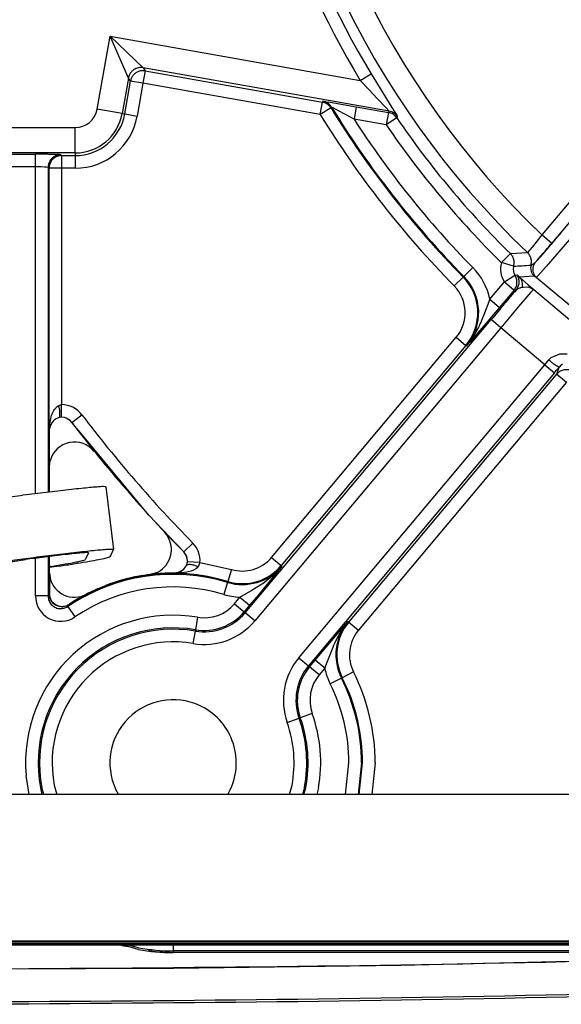
# Model space of a CAD drawing. Units: inches. Extents: x 0 to 859, y 0 to 584.
# Drawn here: x 332 to 336, y 38 to 45 of the extents above; entities that cross this region are included whole.
import ezdxf

# ---------------------------------------------------------------- set-up
doc = ezdxf.new("R2010")
doc.units = ezdxf.units.IN

# ---------------------------------------------------------------- blocks, each defined once
blk = doc.blocks.new('70411-2-0254_Kabelbinder_2_1', base_point=(1642.21, 202.682))
at = {"color": 1, "linetype": 'Continuous'}
for p, q in [((1662.784, 208.487), (1662.668, 208.474)), ((1664.139, 208.592), (1664.449, 206.112)), ((1660.055, 208.142), (1650.119, 206.694)), ((1645.926, 207.145), (1648.308, 207.493)), ((1648.308, 207.493), (1649.697, 207.66)), ((1648.865, 203.029), (1648.308, 207.493)), ((1649.697, 207.66), (1650.967, 207.771)), ((1650.254, 203.196), (1649.697, 207.66)), ((1651.084, 206.835), (1650.967, 207.771)), ((1645.926, 207.145), (1646.482, 202.682)), ((1650.428, 204.214), (1650.119, 206.694)), ((1646.057, 206.096), (1642.21, 205.53)), ((1662.527, 205.913), (1662.643, 205.926)), ((1663.094, 206.007), (1662.977, 205.994)), ((1663.456, 205.989), (1663.322, 205.702)), ((1664.324, 205.845), (1664.449, 206.112)), ((1642.21, 205.53), (1642.519, 203.05)), ((1660.364, 205.662), (1650.428, 204.214)), ((1653.808, 204.672), (1660.959, 205.714)), ((1662.291, 205.456), (1661.909, 205.399)), ((1661.965, 205.447), (1661.909, 205.438)), ((1658.254, 204.898), (1657.744, 204.833)), ((1658.251, 204.925), (1658.019, 204.896)), ((1650.428, 204.214), (1651.4, 204.299)), ((1651.4, 204.299), (1651.524, 203.307)), ((1651.554, 204.15), (1651.42, 204.14)), ((1646.369, 203.595), (1642.519, 203.05)), ((1642.699, 203.065), (1646.369, 203.595)), ((1651.106, 203.217), (1648.784, 202.882)), ((1648.865, 203.029), (1650.254, 203.196)), ((1650.254, 203.196), (1651.524, 203.307)), ((1651.524, 203.307), (1651.106, 203.217)), ((1642.519, 203.05), (1642.699, 203.065)), ((1646.482, 202.682), (1648.865, 203.029)), ((1648.784, 202.882), (1646.482, 202.682))]:
    blk.add_line(p, q, dxfattribs=at)
for points, knots in [([(1662.668, 208.474), (1662.525, 208.458), (1662.232, 208.425), (1661.786, 208.371), (1661.331, 208.315), (1660.884, 208.257), (1660.459, 208.2), (1660.185, 208.161), (1660.055, 208.142)], [0, 0, 0, 0, 0.430159, 0.884761, 1.348194, 1.804545, 2.238143, 2.634103, 2.634103, 2.634103, 2.634103]), ([(1664.139, 208.592), (1664.127, 208.594), (1664.075, 208.602), (1663.955, 208.598), (1663.758, 208.583), (1663.488, 208.56), (1663.156, 208.527), (1662.914, 208.501), (1662.784, 208.487)], [0, 0, 0, 0, 0.038152, 0.156757, 0.357287, 0.631393, 0.969718, 1.360667, 1.360667, 1.360667, 1.360667]), ([(1662.977, 205.994), (1662.834, 205.978), (1662.541, 205.945), (1662.095, 205.892), (1661.641, 205.835), (1661.193, 205.777), (1660.768, 205.72), (1660.495, 205.681), (1660.364, 205.662)], [0, 0, 0, 0, 0.430159, 0.884761, 1.348194, 1.804545, 2.238143, 2.634103, 2.634103, 2.634103, 2.634103]), ([(1662.527, 205.913), (1662.396, 205.898), (1662.129, 205.868), (1661.727, 205.818), (1661.334, 205.767), (1661.08, 205.731), (1660.959, 205.714)], [0, 0, 0, 0, 0.393219, 0.808915, 1.215084, 1.580459, 1.580459, 1.580459, 1.580459]), ([(1663.456, 205.989), (1663.439, 205.99), (1663.367, 205.993), (1663.209, 205.983), (1662.956, 205.959), (1662.756, 205.938), (1662.643, 205.926)], [0, 0, 0, 0, 0.0531064, 0.214078, 0.4756264, 0.8161022, 0.8161022, 0.8161022, 0.8161022]), ([(1664.449, 206.112), (1664.436, 206.114), (1664.384, 206.122), (1664.265, 206.118), (1664.068, 206.104), (1663.798, 206.08), (1663.465, 206.047), (1663.223, 206.021), (1663.094, 206.007)], [0, 0, 0, 0, 0.038152, 0.156757, 0.357287, 0.631393, 0.969718, 1.360667, 1.360667, 1.360667, 1.360667]), ([(1661.965, 205.447), (1662.156, 205.478), (1662.491, 205.532), (1662.892, 205.605), (1663.153, 205.659), (1663.272, 205.689), (1663.322, 205.702)], [0, 0, 0, 0, 0.581944, 1.01569, 1.225754, 1.381279, 1.381279, 1.381279, 1.381279]), ([(1662.291, 205.456), (1662.488, 205.487), (1662.85, 205.543), (1663.345, 205.626), (1663.743, 205.694), (1664.033, 205.758), (1664.221, 205.792), (1664.301, 205.833), (1664.324, 205.845)], [0, 0, 0, 0, 0.596297, 1.100459, 1.506292, 1.806098, 1.99501, 2.072569, 2.072569, 2.072569, 2.072569]), ([(1653.808, 204.672), (1653.502, 204.625), (1652.957, 204.542), (1652.158, 204.425), (1651.844, 204.335), (1651.358, 204.277), (1651.605, 204.179), (1651.914, 204.262), (1652.523, 204.264), (1653.335, 204.359), (1654.347, 204.457), (1655.498, 204.588), (1656.739, 204.734), (1657.588, 204.841), (1658.019, 204.896)], [0, 0, 0, 0, 0.953631, 1.694471, 2.187992, 2.412227, 2.482215, 2.822575, 3.424668, 4.260779, 5.291815, 6.469423, 7.738331, 9.038964, 9.038964, 9.038964, 9.038964]), ([(1651.554, 204.15), (1651.802, 204.172), (1652.351, 204.219), (1653.242, 204.309), (1654.259, 204.418), (1655.37, 204.544), (1656.543, 204.683), (1657.341, 204.782), (1657.744, 204.833)], [0, 0, 0, 0, 0.748692, 1.653197, 2.686103, 3.816076, 5.008816, 6.228115, 6.228115, 6.228115, 6.228115])]:
    blk.add_open_spline(points, degree=3, knots=knots, dxfattribs=at)
blk = doc.blocks.new('527-146-6-0851_Gehäuseschale_rechts', base_point=(1655.903, 190.188))
at = {"color": 1, "linetype": 'Continuous'}
for p, q in [((1661.909, 209.402), (1661.94, 209.631)), ((1661.909, 205.185), (1661.936, 204.976)), ((1666.126, 205.189), (1665.899, 205.128)), ((1665.232, 205.006), (1665.277, 205.02)), ((1663.815, 204.556), (1663.962, 204.603)), ((1664.719, 190.482), (1664.752, 190.469)), ((1664.752, 190.469), (1664.719, 190.482)), ((1664.752, 190.469), (1664.857, 190.45)), ((1665.036, 190.416), (1664.752, 190.469)), ((1664.857, 190.45), (1665.036, 190.416)), ((1665.828, 190.268), (1666.112, 190.215)), ((1666.112, 190.215), (1665.828, 190.268)), ((1666.112, 190.215), (1666.688, 190.188)), ((1666.688, 190.188), (1666.112, 190.215))]:
    blk.add_line(p, q, dxfattribs=at)
for centre, radius, start, end in [((1662.903, 209.361), 1, 38.7364, 164.3364), ((1665.735, 206.11), 1, 340.2817, 43.3639), ((1665.735, 206.11), 1, 292.9731, 340.2814), ((1662.903, 205.229), 1, 194.6567, 297.3224), ((1666.803, 197.677), 7.5, 97.826, 101.7391), ((1666.803, 197.677), 7.5, 113.4783, 117.313)]:
    blk.add_arc(centre, radius, start, end, dxfattribs=at)
blk = doc.blocks.new('527-146-1-0111', base_point=(1655.903, 190.188))
blk.add_blockref('527-146-6-0851_Gehäuseschale_rechts', (1655.903, 190.188))
blk = doc.blocks.new('527-146-6-0850', base_point=(1655.9, 190.177))
at = {"color": 124, "linetype": 'Continuous'}
for p, q in [((1681.398, 218.547), (1689.674, 228.405)), ((1690.057, 228.083), (1681.781, 218.225)), ((1663.801, 223.523), (1664.308, 226.403)), ((1664.308, 226.403), (1665.612, 225.158)), ((1664.308, 226.403), (1674.204, 224.658)), ((1665.033, 224.752), (1664.308, 226.403)), ((1665.697, 225.036), (1665.61, 224.543)), ((1665.612, 225.158), (1665.697, 225.036)), ((1675.355, 223.439), (1665.612, 225.158)), ((1665.697, 225.036), (1672.709, 223.799)), ((1665.033, 224.752), (1664.785, 223.35)), ((1664.889, 223.332), (1665.118, 224.63)), ((1665.118, 224.63), (1665.033, 224.752)), ((1665.61, 224.543), (1665.118, 224.63)), ((1674.204, 224.658), (1674.633, 224.915)), ((1674.553, 224.283), (1674.204, 224.658)), ((1674.633, 224.915), (1675.458, 223.59)), ((1665.61, 224.543), (1665.381, 223.245)), ((1672.622, 223.307), (1665.61, 224.543)), ((1674.875, 223.944), (1674.553, 224.283)), ((1672.709, 223.799), (1672.731, 223.831)), ((1672.731, 223.831), (1672.777, 223.828)), ((1672.777, 223.828), (1672.866, 223.815)), ((1672.866, 223.815), (1673.011, 223.793)), ((1675.237, 223.568), (1674.875, 223.944)), ((1664.785, 223.35), (1663.801, 223.523)), ((1672.622, 223.307), (1672.709, 223.799)), ((1673.049, 223.568), (1672.622, 223.307)), ((1673.011, 223.793), (1674.047, 223.616)), ((1673.07, 223.6), (1673.049, 223.568)), ((1673.13, 223.572), (1673.07, 223.6)), ((1673.227, 223.522), (1673.13, 223.572)), ((1673.378, 223.442), (1673.227, 223.522)), ((1673.961, 223.124), (1673.378, 223.442)), ((1674.047, 223.616), (1673.961, 223.124)), ((1674.047, 223.616), (1675.324, 223.391)), ((1675.355, 223.439), (1675.237, 223.568)), ((1675.324, 223.391), (1675.355, 223.439)), ((1675.458, 223.59), (1675.576, 223.406)), ((1664.785, 223.35), (1664.889, 223.332)), ((1664.889, 223.332), (1665.381, 223.245)), ((1675.237, 222.899), (1673.961, 223.124)), ((1675.324, 223.391), (1675.237, 222.899)), ((1675.651, 223.18), (1675.237, 222.899)), ((1675.576, 223.406), (1675.648, 223.29)), ((1675.648, 223.29), (1675.682, 223.228)), ((1675.682, 223.228), (1675.651, 223.18)), ((1657.717, 222.791), (1662.928, 222.791)), ((1662.928, 221.791), (1662.928, 222.791)), ((1662.928, 221.791), (1657.717, 221.791)), ((1657.744, 221.738), (1661.359, 221.738)), ((1661.359, 221.238), (1661.359, 221.738)), ((1662.359, 221.721), (1662.394, 221.686)), ((1662.394, 221.686), (1662.394, 221.186)), ((1662.394, 221.686), (1662.928, 221.686)), ((1662.928, 221.791), (1662.928, 221.686)), ((1662.928, 221.686), (1662.928, 221.186)), ((1661.359, 221.238), (1657.744, 221.238)), ((1661.496, 221.238), (1661.359, 221.238)), ((1661.359, 208.318), (1661.359, 221.238)), ((1661.581, 221.237), (1661.496, 221.238)), ((1661.71, 221.233), (1661.581, 221.237)), ((1661.775, 221.231), (1661.71, 221.233)), ((1661.859, 221.221), (1661.775, 221.231)), ((1661.895, 221.186), (1661.859, 221.221)), ((1661.859, 221.221), (1661.859, 208.38)), ((1662.394, 221.186), (1661.895, 221.186)), ((1661.895, 208.384), (1661.895, 221.186)), ((1662.928, 221.186), (1662.394, 221.186)), ((1662.394, 221.186), (1662.394, 211.839)), ((1681.173, 218.262), (1681.352, 218.488)), ((1681.352, 218.488), (1681.398, 218.547)), ((1681.398, 218.547), (1681.781, 218.225)), ((1682.489, 218.371), (1681.565, 217.3)), ((1680.931, 217.966), (1681.016, 218.068)), ((1681.016, 218.068), (1681.173, 218.262)), ((1680.144, 217.811), (1679.794, 217.454)), ((1680.144, 217.811), (1680.824, 217.851)), ((1680.824, 217.851), (1680.855, 217.88)), ((1680.855, 217.88), (1680.899, 217.929)), ((1680.899, 217.929), (1680.931, 217.966)), ((1678.661, 217.257), (1678.304, 216.907)), ((1680.274, 217.314), (1679.794, 217.454)), ((1680.96, 217.356), (1680.989, 217.368)), ((1680.989, 217.368), (1681.131, 217.463)), ((1681.565, 217.3), (1681.354, 217.062)), ((1677.923, 216.531), (1678.279, 216.882)), ((1678.304, 216.907), (1678.279, 216.882)), ((1679.906, 216.689), (1680.326, 216.96)), ((1680.326, 216.96), (1680.411, 216.966)), ((1680.411, 216.966), (1680.464, 216.917)), ((1680.464, 216.917), (1680.469, 216.876)), ((1680.469, 216.876), (1680.499, 216.886)), ((1681.085, 216.923), (1680.499, 216.886)), ((1680.499, 216.886), (1680.848, 216.582)), ((1681.17, 216.868), (1681.085, 216.923)), ((1681.22, 216.915), (1681.17, 216.868)), ((1683.216, 215.15), (1681.17, 216.868)), ((1681.246, 216.943), (1681.22, 216.915)), ((1681.354, 217.062), (1681.246, 216.943)), ((1679.334, 216.008), (1679.906, 216.689)), ((1679.906, 216.689), (1680.289, 216.367)), ((1680.543, 216.454), (1680.42, 216.41)), ((1680.617, 216.469), (1680.543, 216.454)), ((1680.664, 216.476), (1680.617, 216.469)), ((1680.816, 216.481), (1680.664, 216.476)), ((1680.885, 216.472), (1680.816, 216.481)), ((1680.848, 216.582), (1681.068, 216.392)), ((1681.068, 216.392), (1680.885, 216.472)), ((1680.289, 216.367), (1679.717, 215.686)), ((1680.374, 216.372), (1680.289, 216.367)), ((1680.42, 216.41), (1680.374, 216.372)), ((1680.881, 216.2), (1680.467, 215.721)), ((1680.956, 216.283), (1680.881, 216.2)), ((1681.016, 216.347), (1680.956, 216.283)), ((1681.068, 216.392), (1681.016, 216.347)), ((1681.068, 216.392), (1682.826, 214.919)), ((1679.717, 215.686), (1679.018, 214.861)), ((1679.138, 215.475), (1679.3, 215.915)), ((1679.3, 215.915), (1679.334, 216.008)), ((1679.334, 216.008), (1679.717, 215.686)), ((1680.467, 215.721), (1680.092, 215.277)), ((1679.021, 215.182), (1679.138, 215.475)), ((1680.092, 215.277), (1679.761, 214.879)), ((1669.652, 203.615), (1679.378, 215.2)), ((1679.761, 214.879), (1670.035, 203.294)), ((1679.018, 214.861), (1678.559, 214.328)), ((1678.742, 214.621), (1678.881, 214.876)), ((1678.881, 214.876), (1678.905, 214.925)), ((1678.905, 214.925), (1678.954, 215.029)), ((1678.954, 215.029), (1678.988, 215.106)), ((1678.988, 215.106), (1679.021, 215.182)), ((1679.761, 214.879), (1679.378, 215.2)), ((1681.501, 213.417), (1679.761, 214.879)), ((1670.699, 205.803), (1678.003, 214.503)), ((1678.003, 214.503), (1678.386, 214.182)), ((1678.63, 214.445), (1678.714, 214.574)), ((1678.714, 214.574), (1678.742, 214.621)), ((1678.386, 214.182), (1671.082, 205.482)), ((1678.413, 214.159), (1678.386, 214.182)), ((1678.413, 214.159), (1678.592, 214.39)), ((1678.559, 214.328), (1678.413, 214.159)), ((1678.592, 214.39), (1678.63, 214.445)), ((1681.663, 213.607), (1681.761, 213.701)), ((1681.761, 213.701), (1682.104, 213.846)), ((1682.104, 213.846), (1682.392, 213.848)), ((1671.775, 201.832), (1681.501, 213.417)), ((1681.501, 213.417), (1681.663, 213.607)), ((1681.501, 213.417), (1681.884, 213.096)), ((1681.979, 213.045), (1682.076, 213.327)), ((1682.16, 213.409), (1682.076, 213.327)), ((1682.206, 213.442), (1682.16, 213.409)), ((1681.884, 213.096), (1672.158, 201.511)), ((1673.749, 203.243), (1681.979, 213.045)), ((1681.979, 213.045), (1682.362, 212.723)), ((1682.362, 212.723), (1674.132, 202.921)), ((1662.112, 211.654), (1662.219, 211.772)), ((1662.219, 211.772), (1662.28, 211.812)), ((1662.28, 211.812), (1662.348, 211.835)), ((1662.348, 211.835), (1662.394, 211.839)), ((1662.394, 211.34), (1662.394, 211.839)), ((1661.92, 211.085), (1661.977, 211.355)), ((1661.977, 211.355), (1661.996, 211.415)), ((1661.996, 211.415), (1662.022, 211.483)), ((1662.022, 211.483), (1662.084, 211.609)), ((1662.084, 211.609), (1662.112, 211.654)), ((1662.792, 211.141), (1663.191, 211.443)), ((1661.907, 210.944), (1661.92, 211.085)), ((1661.895, 208.384), (1661.902, 210.796)), ((1661.902, 210.796), (1661.907, 210.944)), ((1667.224, 206.019), (1667.58, 206.369)), ((1661.359, 204.277), (1661.359, 205.77)), ((1661.859, 205.834), (1661.859, 204.277)), ((1661.909, 204.369), (1661.895, 205.839)), ((1661.895, 204.343), (1661.895, 205.839)), ((1667.865, 205.598), (1667.367, 205.633)), ((1667.865, 205.598), (1667.798, 205.43)), ((1667.865, 205.598), (1669.108, 205.329)), ((1670.699, 205.803), (1671.082, 205.482)), ((1666.987, 205.202), (1666.831, 205.183)), ((1667.096, 205.186), (1666.987, 205.202)), ((1667.165, 205.193), (1667.096, 205.186)), ((1667.345, 205.22), (1667.165, 205.193)), ((1667.404, 205.233), (1667.345, 205.22)), ((1667.513, 205.264), (1667.404, 205.233)), ((1667.605, 205.298), (1667.513, 205.264)), ((1667.699, 205.347), (1667.605, 205.298)), ((1667.752, 205.385), (1667.699, 205.347)), ((1667.798, 205.43), (1667.752, 205.385)), ((1669.108, 205.329), (1668.964, 204.85)), ((1671.109, 205.459), (1670.19, 204.341)), ((1670.752, 205.092), (1670.943, 205.274)), ((1670.943, 205.274), (1671.109, 205.459)), ((1671.109, 205.459), (1671.082, 205.482)), ((1668.954, 204.817), (1668.81, 204.338)), ((1668.954, 204.817), (1668.964, 204.85)), ((1670.275, 204.728), (1670.346, 204.776)), ((1670.346, 204.776), (1670.513, 204.896)), ((1670.513, 204.896), (1670.711, 205.056)), ((1670.711, 205.056), (1670.752, 205.092)), ((1661.905, 204.254), (1661.909, 204.369)), ((1669.448, 204.232), (1669.871, 204.478)), ((1669.871, 204.478), (1670, 204.555)), ((1670, 204.555), (1670.275, 204.728)), ((1661.859, 204.277), (1661.359, 204.277)), ((1661.859, 204.277), (1661.895, 204.343)), ((1669.229, 203.971), (1669.448, 204.232)), ((1669.229, 203.971), (1669.612, 203.649)), ((1669.448, 204.232), (1669.831, 203.91)), ((1670.19, 204.341), (1669.831, 203.91)), ((1662.687, 203.945), (1662.594, 203.887)), ((1662.687, 203.945), (1662.639, 203.862)), ((1662.639, 203.862), (1662.918, 203.447)), ((1669.831, 203.91), (1669.612, 203.649)), ((1669.612, 203.649), (1669.652, 203.615)), ((1670.035, 203.294), (1669.652, 203.615)), ((1667.774, 203.435), (1667.691, 202.942)), ((1673.298, 202.773), (1673.722, 203.265)), ((1673.702, 203.241), (1673.557, 203.053)), ((1673.722, 203.265), (1673.702, 203.241)), ((1673.722, 203.265), (1673.749, 203.243)), ((1673.749, 203.243), (1674.132, 202.921)), ((1667.599, 202.397), (1667.682, 202.89)), ((1667.691, 202.942), (1667.682, 202.89)), ((1673.394, 202.804), (1673.379, 202.778)), ((1673.422, 202.85), (1673.394, 202.804)), ((1673.557, 203.053), (1673.422, 202.85)), ((1672.418, 201.738), (1673.298, 202.773)), ((1673.28, 202.598), (1673.181, 202.396)), ((1673.379, 202.778), (1673.28, 202.598)), ((1673.115, 202.245), (1672.985, 201.915)), ((1673.146, 202.317), (1673.115, 202.245)), ((1673.181, 202.396), (1673.146, 202.317)), ((1671.775, 201.832), (1672.158, 201.511)), ((1672.199, 201.477), (1672.418, 201.738)), ((1672.801, 201.417), (1672.418, 201.738)), ((1672.985, 201.915), (1672.835, 201.509)), ((1672.199, 201.477), (1672.158, 201.511)), ((1672.582, 201.156), (1672.199, 201.477)), ((1672.801, 201.417), (1672.582, 201.156)), ((1672.835, 201.509), (1672.801, 201.417)), ((1673.94, 201.272), (1673.494, 201.047)), ((1673.462, 201.032), (1673.016, 200.807)), ((1673.462, 201.032), (1673.494, 201.047)), ((1671.314, 199.278), (1671.785, 199.445)), ((1671.835, 199.463), (1671.785, 199.445)), ((1672.306, 199.63), (1671.835, 199.463)), ((1673.626, 196.427), (1673.759, 197.677)), ((1674.259, 197.677), (1674.126, 196.427)), ((1674.161, 196.427), (1674.295, 197.677)), ((1674.794, 197.677), (1674.661, 196.427)), ((1661.115, 196.427), (1660.985, 197.182)), ((1661.555, 196.696), (1661.615, 196.427)), ((1661.686, 196.427), (1661.607, 196.706)), ((1662.098, 196.798), (1662.204, 196.427)), ((1671.403, 196.427), (1671.508, 196.798)), ((1672, 196.706), (1671.92, 196.427)), ((1671.979, 196.427), (1672.051, 196.696)), ((1672.558, 196.691), (1672.49, 196.427)), ((1665.438, 190.374), (1664.98, 190.482)), ((1666.803, 190.482), (1666.803, 190.447)), ((1666.803, 190.447), (1666.803, 190.247)), ((1666.803, 190.247), (1666.803, 190.177)), ((1695.821, 190.247), (1666.803, 190.247))]:
    blk.add_line(p, q, dxfattribs=at)
at = {"color": 1, "linetype": 'Continuous'}
for p, q in [((1661.955, 211.034), (1661.907, 210.944)), ((1661.933, 210.972), (1661.917, 210.897)), ((1662, 211.118), (1661.955, 211.034)), ((1661.973, 211.066), (1661.955, 211.034)), ((1662, 211.118), (1661.973, 211.066)), ((1662.059, 211.193), (1662, 211.118)), ((1662.059, 211.193), (1662, 211.118)), ((1662.113, 211.243), (1662.059, 211.193)), ((1662.113, 211.243), (1662.059, 211.193)), ((1662.175, 211.284), (1662.113, 211.243)), ((1662.175, 211.284), (1662.113, 211.243)), ((1662.28, 211.326), (1662.175, 211.284)), ((1662.223, 211.307), (1662.175, 211.284)), ((1662.28, 211.326), (1662.223, 211.307)), ((1662.394, 211.34), (1662.28, 211.326)), ((1662.394, 211.34), (1662.28, 211.326)), ((1662.509, 211.326), (1662.394, 211.34)), ((1662.509, 211.326), (1662.394, 211.34)), ((1662.574, 211.306), (1662.509, 211.326)), ((1662.574, 211.306), (1662.509, 211.326)), ((1662.706, 211.231), (1662.574, 211.306)), ((1662.731, 211.209), (1662.574, 211.306)), ((1662.731, 211.209), (1662.706, 211.231)), ((1662.792, 211.141), (1662.731, 211.209)), ((1662.792, 211.141), (1662.731, 211.209)), ((1663.057, 210.824), (1662.792, 211.141)), ((1661.902, 210.796), (1661.895, 208.384)), ((1661.907, 210.944), (1661.902, 210.796)), ((1663.08, 210.794), (1663.057, 210.824)), ((1665.843, 207.478), (1663.08, 210.794)), ((1667.224, 206.019), (1665.843, 207.478)), ((1667.312, 205.907), (1667.224, 206.019)), ((1667.339, 205.842), (1667.312, 205.907)), ((1661.895, 205.839), (1661.909, 204.369)), ((1667.361, 205.774), (1667.339, 205.842)), ((1667.347, 205.497), (1667.361, 205.586)), ((1667.347, 205.497), (1667.361, 205.586)), ((1667.366, 205.657), (1667.361, 205.774)), ((1667.361, 205.586), (1667.367, 205.633)), ((1667.361, 205.586), (1667.367, 205.633)), ((1667.367, 205.633), (1667.366, 205.657)), ((1665.091, 204.979), (1665.899, 205.128)), ((1665.899, 205.128), (1666.718, 205.177)), ((1666.718, 205.177), (1666.743, 205.177)), ((1666.743, 205.177), (1666.831, 205.183)), ((1666.831, 205.183), (1666.883, 205.185)), ((1666.883, 205.185), (1666.921, 205.189)), ((1666.883, 205.185), (1666.921, 205.189)), ((1666.921, 205.189), (1666.962, 205.203)), ((1666.921, 205.189), (1666.987, 205.202)), ((1666.962, 205.203), (1667.021, 205.216)), ((1666.987, 205.202), (1667.1, 205.244)), ((1667.021, 205.216), (1667.218, 205.325)), ((1667.1, 205.244), (1667.218, 205.325)), ((1667.218, 205.325), (1667.272, 205.384)), ((1667.218, 205.325), (1667.247, 205.357)), ((1667.247, 205.357), (1667.283, 205.415)), ((1667.272, 205.384), (1667.321, 205.463)), ((1667.283, 205.415), (1667.321, 205.463)), ((1667.321, 205.463), (1667.347, 205.497)), ((1667.347, 205.497), (1667.321, 205.463)), ((1664.174, 204.706), (1664.958, 204.95)), ((1664.958, 204.95), (1665.091, 204.979)), ((1661.909, 204.369), (1661.895, 204.343)), ((1661.909, 204.369), (1661.895, 204.343)), ((1662.687, 203.945), (1664.005, 204.625)), ((1664.005, 204.625), (1664.04, 204.646)), ((1664.04, 204.646), (1664.142, 204.695)), ((1664.142, 204.695), (1664.174, 204.706)), ((1661.895, 204.343), (1661.911, 204.311)), ((1661.895, 204.343), (1661.911, 204.311)), ((1661.912, 204.279), (1661.895, 204.343)), ((1661.905, 204.254), (1661.912, 204.279)), ((1661.96, 204.111), (1661.905, 204.254)), ((1661.911, 204.311), (1661.912, 204.279)), ((1661.912, 204.279), (1661.911, 204.311)), ((1661.912, 204.279), (1661.944, 204.189)), ((1661.944, 204.189), (1661.989, 204.084)), ((1661.96, 204.111), (1661.989, 204.084)), ((1661.999, 204.053), (1661.96, 204.111)), ((1661.989, 204.084), (1661.999, 204.053)), ((1661.989, 204.084), (1661.999, 204.053)), ((1661.999, 204.053), (1662.04, 204.02)), ((1661.999, 204.053), (1662.04, 204.02)), ((1662.067, 203.982), (1661.999, 204.053)), ((1662.04, 204.02), (1662.067, 203.982)), ((1662.04, 204.02), (1662.067, 203.982)), ((1662.067, 203.982), (1662.113, 203.967)), ((1662.067, 203.982), (1662.134, 203.938)), ((1662.134, 203.938), (1662.067, 203.982)), ((1662.113, 203.967), (1662.171, 203.913)), ((1662.171, 203.913), (1662.134, 203.938)), ((1662.171, 203.913), (1662.237, 203.887)), ((1662.171, 203.913), (1662.237, 203.887)), ((1662.285, 203.868), (1662.171, 203.913)), ((1662.237, 203.887), (1662.285, 203.868)), ((1662.237, 203.887), (1662.311, 203.869)), ((1662.285, 203.868), (1662.311, 203.869)), ((1662.396, 203.852), (1662.285, 203.868)), ((1662.311, 203.869), (1662.396, 203.852)), ((1662.311, 203.869), (1662.396, 203.852)), ((1662.396, 203.852), (1662.441, 203.852)), ((1662.396, 203.852), (1662.441, 203.852)), ((1662.441, 203.852), (1662.396, 203.852)), ((1662.594, 203.887), (1662.441, 203.852)), ((1662.441, 203.852), (1662.469, 203.869)), ((1662.469, 203.869), (1662.505, 203.878)), ((1662.505, 203.878), (1662.594, 203.887)), ((1662.687, 203.945), (1662.594, 203.887)), ((1662.594, 203.887), (1662.639, 203.924)), ((1662.639, 203.924), (1662.687, 203.945)), ((1662.639, 203.924), (1662.687, 203.945)), ((1665.425, 190.305), (1664.804, 190.482)), ((1693.932, 190.177), (1666.803, 190.177))]:
    blk.add_line(p, q, dxfattribs=at)
at = {"color": 124, "linetype": 'Continuous'}
for centre, radius, start, end in [((1705.003, 243.177), 35.015, 183.6571, 226.3274), ((1705.003, 243.177), 34.116, 183.767, 226.2175), ((1705.003, 243.177), 35.938, 184.2898, 211.0186), ((1705.003, 243.177), 35.438, 184.2898, 211.0186), ((1662.928, 223.677), 0.886, 270, 350), ((1705.003, 243.177), 37.491, 211.5353, 224.5368), ((1705.003, 243.177), 37.456, 211.5114, 224.5368), ((1662.928, 223.677), 1.886, 270, 350), ((1662.928, 223.677), 1.991, 270, 350), ((1662.928, 223.677), 2.491, 270, 350), ((1705.003, 243.177), 37.991, 211.5353, 224.5368), ((1705.003, 243.177), 36.956, 212.8621, 224.5368), ((1705.003, 243.177), 35.517, 214.2652, 225.5788), ((1705.003, 243.177), 36.017, 214.2652, 225.5788), ((1676.848, 215.473), 2.544, 12.1287, 44.5368), ((1680.688, 217.194), 0.931, 163.7954, 212.8799), ((1676.848, 215.473), 2.009, 319.9845, 44.5368), ((1676.848, 215.473), 2.044, 319.9845, 44.5368), ((1676.848, 215.473), 1.509, 319.9845, 44.5368), ((1662.394, 210.84), 1, 37.1551, 89.9562), ((1705.003, 243.177), 52.491, 217.1969, 224.5253), ((1666.867, 205.668), 1.001, 356.0062, 44.5312), ((1669.544, 206.773), 1.509, 253.2341, 319.9845), ((1666.803, 197.677), 7.456, 73.2341, 123.9553), ((1666.815, 197.681), 7.502, 89.8808, 123.3834), ((1666.795, 197.676), 7.495, 73.1759, 123.2352), ((1669.544, 206.773), 2.044, 253.2341, 319.9845), ((1669.544, 206.773), 2.009, 253.2341, 319.9845), ((1666.803, 197.677), 6.956, 73.2341, 123.9553), ((1662.359, 204.276), 1, 179.9842, 303.9711), ((1668.033, 204.974), 1.561, 260.4325, 319.9845), ((1669.544, 206.773), 2.544, 253.2341, 267.8403), ((1668.033, 204.974), 2.114, 260.4325, 319.9845), ((1668.033, 204.974), 2.061, 260.4325, 319.9845), ((1666.803, 197.677), 5.839, 80.4326, 184.8649), ((1668.033, 204.974), 2.614, 260.4325, 319.9845), ((1675.288, 201.951), 2.044, 139.9845, 206.7349), ((1675.288, 201.951), 2.009, 139.9845, 206.7349), ((1666.803, 197.677), 5.339, 80.4326, 190.5882), ((1666.803, 197.677), 5.286, 80.4326, 190.5882), ((1675.288, 201.951), 1.509, 139.9845, 206.7349), ((1666.803, 197.677), 4.786, 80.4325, 190.5882), ((1673.777, 200.152), 2.614, 139.9845, 199.5365), ((1673.777, 200.152), 2.114, 139.9845, 199.5365), ((1673.777, 200.152), 2.061, 139.9845, 199.5365), ((1675.288, 201.951), 2.544, 192.1287, 206.7349), ((1666.803, 197.677), 7.991, 0, 26.735), ((1673.777, 200.152), 1.561, 139.9845, 199.5365), ((1666.803, 197.677), 7.456, 360, 26.7349), ((1666.803, 197.677), 7.491, 0, 26.735), ((1666.803, 197.677), 6.956, 360, 26.7349), ((1666.803, 197.677), 5.286, 349.4119, 19.5365), ((1666.803, 197.677), 5.339, 349.4119, 19.5365), ((1666.803, 197.677), 5.839, 350.2702, 19.5364), ((1666.803, 197.677), 4.786, 349.4119, 19.5366), ((1666.803, 197.677), 7.43, 259.4117, 269.9999)]:
    blk.add_arc(centre, radius, start, end, dxfattribs=at)
at = {"color": 1, "linetype": 'Continuous'}
for centre, radius, start, end in [((1705.003, 243.177), 52.991, 217.1969, 224.5253), ((1666.803, 197.677), 7.506, 89.7907, 110.7692), ((1666.803, 197.677), 7.5, 259.4118, 270)]:
    blk.add_arc(centre, radius, start, end, dxfattribs=at)
at = {"color": 124, "linetype": 'Continuous'}
for points, knots in [([(1665.612, 225.158), (1665.568, 225.162), (1665.481, 225.17), (1665.352, 225.14), (1665.235, 225.08), (1665.138, 224.99), (1665.065, 224.879), (1665.043, 224.794), (1665.033, 224.752)], [0, 0, 0, 0, 0.1304863, 0.2609815, 0.3914818, 0.5219821, 0.6524773, 0.7829636, 0.7829636, 0.7829636, 0.7829636]), ([(1665.697, 225.036), (1665.654, 225.04), (1665.566, 225.049), (1665.437, 225.018), (1665.32, 224.958), (1665.223, 224.868), (1665.151, 224.757), (1665.129, 224.673), (1665.118, 224.63)], [0, 0, 0, 0, 0.1304863, 0.2609815, 0.3914818, 0.5219821, 0.6524773, 0.7829636, 0.7829636, 0.7829636, 0.7829636]), ([(1673.07, 223.6), (1673.05, 223.629), (1673.007, 223.689), (1672.928, 223.769), (1672.831, 223.82), (1672.762, 223.828), (1672.731, 223.831)], [0, 0, 0, 0, 0.1067642, 0.219522, 0.3337382, 0.4271354, 0.4271354, 0.4271354, 0.4271354]), ([(1673.049, 223.568), (1673.028, 223.597), (1672.988, 223.655), (1672.905, 223.723), (1672.812, 223.775), (1672.744, 223.791), (1672.709, 223.799)], [0, 0, 0, 0, 0.1055178, 0.2110372, 0.3165567, 0.4220744, 0.4220744, 0.4220744, 0.4220744]), ([(1675.682, 223.228), (1675.662, 223.256), (1675.624, 223.311), (1675.541, 223.369), (1675.453, 223.417), (1675.388, 223.432), (1675.355, 223.439)], [0, 0, 0, 0, 0.100485, 0.19994, 0.2996133, 0.3992851, 0.3992851, 0.3992851, 0.3992851]), ([(1675.651, 223.18), (1675.63, 223.207), (1675.59, 223.26), (1675.51, 223.321), (1675.422, 223.368), (1675.357, 223.384), (1675.324, 223.391)], [0, 0, 0, 0, 0.0995949, 0.1991911, 0.2987873, 0.3983822, 0.3983822, 0.3983822, 0.3983822]), ([(1662.359, 221.721), (1662.347, 221.722), (1662.301, 221.727), (1662.201, 221.731), (1662.045, 221.734), (1661.843, 221.736), (1661.61, 221.738), (1661.445, 221.738), (1661.359, 221.738)], [0, 0, 0, 0, 0.036786, 0.139945, 0.299222, 0.505202, 0.744168, 1.000197, 1.000197, 1.000197, 1.000197]), ([(1662.359, 221.721), (1662.316, 221.718), (1662.228, 221.711), (1662.107, 221.659), (1662.002, 221.579), (1661.922, 221.474), (1661.869, 221.352), (1661.863, 221.265), (1661.859, 221.221)], [0, 0, 0, 0, 0.1304863, 0.2609815, 0.3914818, 0.5219821, 0.6524773, 0.7829636, 0.7829636, 0.7829636, 0.7829636]), ([(1662.394, 221.686), (1662.351, 221.683), (1662.264, 221.676), (1662.142, 221.623), (1662.037, 221.544), (1661.957, 221.439), (1661.905, 221.317), (1661.898, 221.23), (1661.895, 221.186)], [0, 0, 0, 0, 0.1304863, 0.2609815, 0.3914818, 0.5219821, 0.6524773, 0.7829636, 0.7829636, 0.7829636, 0.7829636]), ([(1681.131, 217.463), (1681.154, 217.488), (1681.206, 217.544), (1681.318, 217.659), (1681.469, 217.838), (1681.675, 218.075), (1681.91, 218.351), (1682.075, 218.546), (1682.16, 218.648)], [0, 0, 0, 0, 0.100438, 0.230833, 0.481448, 0.80247, 1.173105, 1.569337, 1.569337, 1.569337, 1.569337]), ([(1681.131, 217.463), (1681.178, 217.517), (1681.278, 217.632), (1681.435, 217.816), (1681.605, 218.016), (1681.721, 218.155), (1681.781, 218.225)], [0, 0, 0, 0, 0.213824, 0.458615, 0.724754, 1.001777, 1.001777, 1.001777, 1.001777]), ([(1680.274, 217.314), (1680.283, 217.358), (1680.302, 217.446), (1680.283, 217.582), (1680.233, 217.709), (1680.174, 217.777), (1680.144, 217.811)], [0, 0, 0, 0, 0.1344112, 0.2688236, 0.403232, 0.537632, 0.537632, 0.537632, 0.537632]), ([(1680.96, 217.356), (1680.969, 217.4), (1680.986, 217.489), (1680.965, 217.624), (1680.914, 217.75), (1680.854, 217.817), (1680.824, 217.851)], [0, 0, 0, 0, 0.1343911, 0.2687834, 0.4031714, 0.537551, 0.537551, 0.537551, 0.537551]), ([(1680.274, 217.314), (1680.267, 217.284), (1680.254, 217.224), (1680.259, 217.131), (1680.281, 217.041), (1680.311, 216.987), (1680.326, 216.96)], [0, 0, 0, 0, 0.0919718, 0.1839445, 0.2759163, 0.3678855, 0.3678855, 0.3678855, 0.3678855]), ([(1680.274, 217.314), (1680.388, 217.321), (1680.617, 217.334), (1680.846, 217.349), (1680.96, 217.356)], [0, 0, 0, 0, 0.3432473, 0.6875379, 0.6875379, 0.6875379, 0.6875379]), ([(1680.96, 217.356), (1680.953, 217.317), (1680.938, 217.239), (1680.957, 217.121), (1681.004, 217.01), (1681.058, 216.952), (1681.085, 216.923)], [0, 0, 0, 0, 0.118063, 0.2361272, 0.3541877, 0.4722405, 0.4722405, 0.4722405, 0.4722405]), ([(1681.131, 217.463), (1681.11, 217.433), (1681.067, 217.374), (1681.034, 217.267), (1681.027, 217.157), (1681.049, 217.049), (1681.096, 216.948), (1681.145, 216.894), (1681.17, 216.868)], [0, 0, 0, 0, 0.1094557, 0.2189368, 0.328443, 0.4379676, 0.5474551, 0.6563392, 0.6563392, 0.6563392, 0.6563392]), ([(1681.131, 217.463), (1681.11, 217.433), (1681.067, 217.374), (1681.034, 217.267), (1681.027, 217.157), (1681.049, 217.049), (1681.096, 216.948), (1681.145, 216.894), (1681.17, 216.868)], [0, 0, 0, 0, 0.1094557, 0.2189368, 0.328443, 0.4379676, 0.5474551, 0.6563392, 0.6563392, 0.6563392, 0.6563392]), ([(1680.289, 216.367), (1680.319, 216.411), (1680.38, 216.499), (1680.413, 216.657), (1680.4, 216.819), (1680.351, 216.913), (1680.326, 216.96)], [0, 0, 0, 0, 0.1583721, 0.3167552, 0.4751417, 0.6335227, 0.6335227, 0.6335227, 0.6335227]), ([(1680.374, 216.372), (1680.404, 216.416), (1680.465, 216.504), (1680.498, 216.662), (1680.485, 216.824), (1680.435, 216.918), (1680.411, 216.966)], [0, 0, 0, 0, 0.1584562, 0.3169234, 0.475394, 0.6338592, 0.6338592, 0.6338592, 0.6338592]), ([(1680.617, 216.469), (1680.623, 216.508), (1680.634, 216.584), (1680.616, 216.699), (1680.573, 216.804), (1680.524, 216.859), (1680.499, 216.886)], [0, 0, 0, 0, 0.1173275, 0.2314721, 0.3427683, 0.4522697, 0.4522697, 0.4522697, 0.4522697]), ([(1680.374, 216.372), (1680.299, 216.285), (1680.141, 216.102), (1679.898, 215.816), (1679.641, 215.513), (1679.466, 215.305), (1679.378, 215.2)], [0, 0, 0, 0, 0.346111, 0.724916, 1.126016, 1.538399, 1.538399, 1.538399, 1.538399]), ([(1681.663, 213.607), (1681.696, 213.58), (1681.759, 213.528), (1681.853, 213.458), (1681.936, 213.4), (1682.003, 213.359), (1682.048, 213.337), (1682.07, 213.329), (1682.076, 213.327)], [0, 0, 0, 0, 0.127671, 0.2468965, 0.3499381, 0.4302331, 0.4825295, 0.5011696, 0.5011696, 0.5011696, 0.5011696]), ([(1681.884, 213.096), (1681.918, 213.135), (1681.982, 213.212), (1682.045, 213.289), (1682.076, 213.327)], [0, 0, 0, 0, 0.1546169, 0.3005541, 0.3005541, 0.3005541, 0.3005541]), ([(1682.862, 212.723), (1682.857, 212.774), (1682.848, 212.876), (1682.777, 213.014), (1682.671, 213.126), (1682.535, 213.2), (1682.384, 213.23), (1682.231, 213.213), (1682.087, 213.153), (1682.015, 213.081), (1681.979, 213.045)], [0, 0, 0, 0, 0.151903, 0.303864, 0.45588, 0.607931, 0.759981, 0.911998, 1.063958, 1.215862, 1.215862, 1.215862, 1.215862]), ([(1662.28, 211.326), (1662.287, 211.331), (1662.307, 211.348), (1662.328, 211.398), (1662.328, 211.476), (1662.323, 211.574), (1662.307, 211.689), (1662.29, 211.77), (1662.28, 211.812)], [0, 0, 0, 0, 0.0245276, 0.0784713, 0.1559134, 0.2567743, 0.375182, 0.5036624, 0.5036624, 0.5036624, 0.5036624]), ([(1667.798, 205.43), (1667.751, 205.449), (1667.662, 205.484), (1667.535, 205.513), (1667.428, 205.526), (1667.371, 205.505), (1667.347, 205.497)], [0, 0, 0, 0, 0.1518867, 0.2860983, 0.3923384, 0.4663096, 0.4663096, 0.4663096, 0.4663096]), ([(1661.859, 204.277), (1661.866, 204.217), (1661.878, 204.096), (1661.976, 203.939), (1662.119, 203.825), (1662.293, 203.77), (1662.478, 203.777), (1662.585, 203.834), (1662.639, 203.862)], [0, 0, 0, 0, 0.179331, 0.358704, 0.538107, 0.71751, 0.896883, 1.076214, 1.076214, 1.076214, 1.076214])]:
    blk.add_open_spline(points, degree=3, knots=knots, dxfattribs=at)
at = {"color": 1, "linetype": 'Continuous'}
blk.add_open_spline([(1667.367, 205.633), (1667.367, 205.668), (1667.367, 205.739), (1667.339, 205.842), (1667.293, 205.938), (1667.247, 205.992), (1667.224, 206.019)], degree=3, knots=[0, 0, 0, 0, 0.1058267, 0.2116332, 0.3174224, 0.4231978, 0.4231978, 0.4231978, 0.4231978], dxfattribs=at)
at = {"color": 124, "linetype": 'Continuous'}
for points in [[(1661.905, 204.254), (1661.906, 204.258), (1661.908, 204.267), (1661.911, 204.275), (1661.912, 204.279)], [(1662.639, 203.924), (1662.631, 203.918), (1662.617, 203.905), (1662.602, 203.893), (1662.594, 203.887)]]:
    blk.add_open_spline(points, degree=3, dxfattribs=at)
blk = doc.blocks.new('527-146-1-0110', base_point=(1655.9, 190.177))
blk.add_blockref('527-146-6-0850', (1655.9, 190.177))
blk = doc.blocks.new('527-146-2-0210_Schrumpfschlauch', base_point=(1631.272, 190.627))
at = {"color": 1, "linetype": 'Continuous'}
for p, q in [((1717.272, 196.427), (1631.272, 196.427)), ((1704.757, 190.627), (1631.272, 190.627))]:
    blk.add_line(p, q, dxfattribs=at)
blk = doc.blocks.new('527-146-1-0114_Drehgeber', base_point=(1592.203, 190.127))
blk.add_blockref('527-146-2-0210_Schrumpfschlauch', (1631.272, 190.627))
blk = doc.blocks.new('Flachkopfschraube_EN_ISO_14583_M5x16_3', base_point=(1664.303, 196.427))
at = {"color": 1, "linetype": 'Continuous'}
for p, q in [((1664.529, 196.639), (1664.645, 196.427)), ((1668.962, 196.427), (1669.077, 196.639))]:
    blk.add_line(p, q, dxfattribs=at)
for start, end in [(65.4547, 204.5455), (335.4546, 65.4547)]:
    blk.add_arc((1666.803, 197.677), 2.5, start, end, dxfattribs=at)
blk = doc.blocks.new('527-146-1-0100_Getriebe_EMDPrimus__83', base_point=(1592.203, 190.127))
for name, p in [('527-146-1-0110', (1655.9, 190.177)), ('527-146-1-0111', (1655.903, 190.188)), ('527-146-1-0114_Drehgeber', (1592.203, 190.127)), ('Flachkopfschraube_EN_ISO_14583_M5x16_3', (1664.303, 196.427))]:
    blk.add_blockref(name, p)
blk = doc.blocks.new('70106-1-1110_5-Motorlitze-braun', base_point=(1546.603, 190.54))
at = {"color": 1, "linetype": 'Continuous'}
blk.add_line((1631.272, 190.54), (1685.458, 190.54), dxfattribs=at)
blk = doc.blocks.new('70106-1-1110_7_Thermofühlerlitze-weiss2', base_point=(1592.203, 188.225))
at = {"color": 1, "linetype": 'Continuous'}
for p, q in [((1657.951, 189.524), (1666.815, 189.564)), ((1666.815, 189.564), (1675.808, 189.686)), ((1675.808, 189.686), (1684.8, 189.888))]:
    blk.add_line(p, q, dxfattribs=at)
for points, knots in [([(1657.822, 189.525), (1666.544, 189.582), (1683.987, 189.696), (1701.412, 190.495), (1710.124, 190.894)], [0, 0, 0, 0, 26.162173, 52.32433, 52.32433, 52.32433, 52.32433]), ([(1657.822, 188.226), (1666.555, 188.283), (1684.021, 188.397), (1701.468, 189.197), (1710.192, 189.596)], [0, 0, 0, 0, 26.196206, 52.392396, 52.392396, 52.392396, 52.392396])]:
    blk.add_open_spline(points, degree=3, knots=knots, dxfattribs=at)
blk = doc.blocks.new('70106-1-1110_4_Motorlitze-schwarz', base_point=(1546.603, 190.482))
at = {"color": 1, "linetype": 'Continuous'}
blk.add_line((1631.272, 190.482), (1685.458, 190.482), dxfattribs=at)
blk = doc.blocks.new('70106-1-1110_6_Thermofühlerlitze-weiss1', base_point=(1592.203, 188.135))
at = {"color": 1, "linetype": 'Continuous'}
blk.add_open_spline([(1657.822, 188.135), (1666.555, 188.192), (1684.021, 188.307), (1701.468, 189.106), (1710.192, 189.506)], degree=3, knots=[0, 0, 0, 0, 26.196206, 52.392396, 52.392396, 52.392396, 52.392396], dxfattribs=at)
blk = doc.blocks.new('70106-1-1110_3_Motorlitze-rot', base_point=(1546.603, 190.598))
at = {"color": 1, "linetype": 'Continuous'}
blk.add_line((1631.272, 190.598), (1685.458, 190.599), dxfattribs=at)
blk = doc.blocks.new('70106-1-1110', base_point=(1546.603, 188.135))
for name, p in [('70106-1-1110_7_Thermofühlerlitze-weiss2', (1592.203, 188.225)), ('70106-1-1110_3_Motorlitze-rot', (1546.603, 190.598)), ('70106-1-1110_5-Motorlitze-braun', (1546.603, 190.54)), ('70106-1-1110_4_Motorlitze-schwarz', (1546.603, 190.482)), ('70106-1-1110_6_Thermofühlerlitze-weiss1', (1592.203, 188.135))]:
    blk.add_blockref(name, p)
blk = doc.blocks.new('70106-1-1100_148391_MGE-KAG__84', base_point=(1546.603, 187.013))
for name, p in [('527-146-1-0100_Getriebe_EMDPrimus__83', (1592.203, 190.127)), ('70106-1-1110', (1546.603, 188.135))]:
    blk.add_blockref(name, p)
blk = doc.blocks.new('70106-1-0172__85', base_point=(1375.528, 181.082))
for name, p in [('70106-1-1100_148391_MGE-KAG__84', (1546.603, 187.013)), ('70411-2-0254_Kabelbinder_2_1', (1642.21, 202.682))]:
    blk.add_blockref(name, p)
blk = doc.blocks.new('70106-ep08-10__86', base_point=(1375.528, 181.082))
blk.add_blockref('70106-1-0172__85', (1375.528, 181.082))
blk = doc.blocks.new('70106-ep08__99', base_point=(1275, 179.082))
blk.add_blockref('70106-ep08-10__86', (1375.528, 181.082))
blk = doc.blocks.new('TV1', base_point=(1855, 240))
blk.add_blockref('70106-ep08__99', (1275, 179.082))

msp = doc.modelspace()

# ---------------------------------------------------------------- block references
at = {"xscale": 0.2, "yscale": 0.2, "zscale": 0.2}
msp.add_blockref('TV1', (371, 48), dxfattribs=at)

doc.saveas('drawing.dxf')
